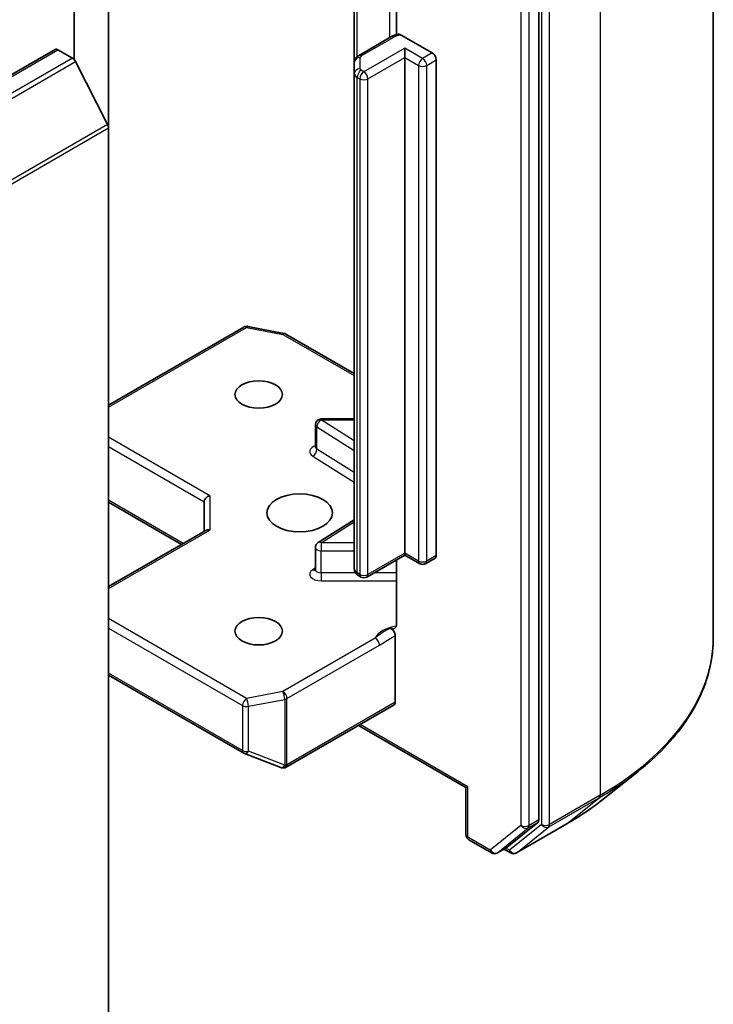
# Model space of a CAD drawing. Units: millimetres. Extents: x 0 to 6306, y 0 to 1124.
# Drawn here: x 170 to 177, y 57 to 68 of the extents above; entities that cross this region are included whole.
import ezdxf

# ---------------------------------------------------------------- set-up
doc = ezdxf.new("R2010")
doc.units = ezdxf.units.MM
doc.layers.add('Visible (ISO)', color=7, linetype='Continuous', lineweight=35)
doc.layers.add('Visible Narrow (ISO)', color=7, linetype='Continuous', lineweight=25)

msp = doc.modelspace()

# ---------------------------------------------------------------- linework, layer by layer
at = {"layer": 'Visible (ISO)'}
for p, q in [((170.4631, 74.5545), (170.4631, 67.086)), ((177.0794, 61.1082), (177.0794, 70.8707)), ((175.2715, 59.219), (175.2715, 68.9223)), ((170.8167, 66.3799), (170.8167, 68.4676)), ((173.7992, 68.2683), (173.7992, 67.3454)), ((173.3623, 68.141), (173.3623, 67.0596)), ((173.7404, 67.3221), (173.404, 67.1279)), ((173.8482, 67.3419), (174.1684, 67.157)), ((170.2634, 67.1926), (154.7071, 58.2112)), ((170.2934, 67.1897), (170.4433, 67.1032)), ((173.8855, 67.108), (173.8855, 67.206)), ((170.8069, 66.417), (170.4759, 67.0667)), ((173.3623, 67.0596), (173.3623, 66.9441)), ((173.8855, 61.9804), (173.8855, 67.108)), ((174.2108, 67.0835), (174.2108, 61.9559)), ((173.3623, 66.9441), (173.3623, 61.8165)), ((170.8167, 66.3799), (170.8167, 56.7807)), ((170.8167, 63.5112), (172.2171, 64.3198)), ((172.2584, 64.3267), (172.6341, 64.2544)), ((172.6528, 64.2475), (173.3623, 63.8378)), ((172.9598, 63.0807), (172.9598, 63.3093)), ((173.3623, 63.3693), (173.0198, 63.3693)), ((170.8167, 62.5072), (171.5735, 62.0702)), ((171.8066, 62.5111), (171.8066, 62.2048)), ((173.3623, 62.3262), (172.9878, 62.0903)), ((170.8167, 61.6333), (171.8242, 62.215)), ((172.9598, 61.8109), (172.9598, 62.0395)), ((173.8855, 61.9601), (173.4913, 61.7325)), ((173.8855, 61.9804), (173.8855, 61.9601)), ((174.0394, 61.8713), (173.8855, 61.9601)), ((173.7992, 61.9103), (173.7992, 61.2464)), ((174.1984, 61.9284), (174.0994, 61.8713)), ((173.4313, 61.7325), (173.404, 61.7482)), ((173.7865, 60.4372), (173.7865, 61.125)), ((170.8167, 60.719), (172.2171, 59.9105)), ((172.6569, 59.7647), (173.7741, 60.4098)), ((173.4047, 60.1965), (174.5185, 59.5534)), ((172.2256, 59.9065), (172.6012, 59.7619)), ((172.6102, 59.759), (172.6061, 59.7602)), ((175.9218, 59.4213), (176.3, 59.7207)), ((174.5361, 59.5636), (174.5185, 59.5534)), ((174.5185, 59.0655), (174.5185, 59.5534)), ((174.9446, 58.9371), (175.2616, 59.1933)), ((175.0412, 58.8781), (175.5644, 59.1802)), ((174.5485, 59.0136), (174.7831, 58.8781)), ((174.8431, 58.8781), (174.9421, 58.9353)), ((174.9812, 58.8781), (174.9121, 58.918))]:
    msp.add_line(p, q, dxfattribs=at)
for centre, start, end in [((172.2471, 64.2678), 79.10661, 120), ((172.6228, 64.1955), 60, 79.10661), ((173.0198, 63.3093), 90, 180), ((173.0198, 62.0395), 122.21369, 180), ((174.0694, 61.9233), 240, 300), ((173.4613, 61.7845), 240, 300), ((172.2471, 59.9625), 240, 248.94828), ((172.6228, 59.8179), 248.94828, 253.89789), ((172.6269, 59.8167), 253.89789, 300), ((174.5785, 59.0655), 180, 240), ((174.8131, 58.9301), 240, 300), ((175.0112, 58.93), 240, 300)]:
    msp.add_arc(centre, 0.06, start, end, dxfattribs=at)
for centre, major_axis, ratio, start_param, end_param in [((170.2934, 67.1407), (-0.03, 0.052), 0.5773503, 5.4977871, 6.2831853), ((174.1684, 67.108), (0.03, -0.052), 0.5773503, 0.7853982, 2.3561945), ((170.4433, 67.0542), (-0.03, 0.052), 0.5773503, 4.6217291, 5.4977871), ((170.7743, 66.4044), (-0.03, 0.052), 0.5773503, 3.9269908, 4.6217291), ((171.8666, 62.5255), (-0.0554, -0.032), 0.7174389, 4.3196899, 5.8904862), ((171.8666, 62.1702), (-0.0554, 0.032), 0.7174389, 5.1050881, 5.8904862), ((174.1684, 61.9804), (0.03, -0.052), 0.5773503, 0, 0.7853982), ((173.7441, 60.4617), (0.03, -0.052), 0.5773503, 0, 0.7853982), ((175.229, 59.2435), (0.03, -0.052), 0.5773503, 0.0906599, 0.7853982), ((174.9121, 58.9872), (0.03, -0.052), 0.5773503, 0, 0.0906599)]:
    msp.add_ellipse(centre, major_axis=major_axis, ratio=ratio, start_param=start_param, end_param=end_param, dxfattribs=at)
for centre, major_axis in [((172.3723, 63.6216), (-0.2459, 0)), ((172.7966, 62.3968), (0.34, 0)), ((172.3723, 61.1721), (-0.2459, 0))]:
    msp.add_ellipse(centre, major_axis=major_axis, ratio=0.5773503, dxfattribs=at)
for points, knots in [([(173.8185, 67.3494), (173.8214, 67.3499), (173.8245, 67.3499), (173.8337, 67.3487), (173.8415, 67.3457), (173.8482, 67.3419)], [0.343743982, 0.343743982, 0.343743982, 0.343743982, 0.350525506, 0.350525506, 0.364575572, 0.364575572, 0.364575572, 0.364575572]), ([(173.7404, 67.3221), (173.7451, 67.3248), (173.7499, 67.3274), (173.7598, 67.332), (173.7649, 67.3342), (173.7752, 67.3382), (173.7804, 67.34), (173.791, 67.3433), (173.7964, 67.3447), (173.8073, 67.3473), (173.8129, 67.3485), (173.8184, 67.3494)], [1.57079633, 1.57079633, 1.57079633, 1.57079633, 1.66902196, 1.66902196, 1.7672476, 1.7672476, 1.86547323, 1.86547323, 1.96369886, 1.96369886, 2.0619245, 2.0619245, 2.0619245, 2.0619245]), ([(173.3623, 67.0596), (173.3623, 67.0662), (173.3632, 67.0729), (173.3666, 67.0853), (173.3691, 67.091), (173.3748, 67.1013), (173.3781, 67.1058), (173.3851, 67.1138), (173.3888, 67.1172), (173.3963, 67.1231), (173.4002, 67.1257), (173.404, 67.1279)], [0.78539816, 0.78539816, 0.78539816, 0.78539816, 0.9424778, 0.9424778, 1.09955743, 1.09955743, 1.25663706, 1.25663706, 1.41371669, 1.41371669, 1.57079633, 1.57079633, 1.57079633, 1.57079633]), ([(172.9577, 63.0722), (172.9577, 63.0722), (172.9581, 63.0728), (172.9592, 63.0756), (172.9598, 63.0781), (172.9598, 63.0807)], [5.0928775, 5.0928775, 5.0928775, 5.0928775, 5.27338026, 5.27338026, 5.49778714, 5.49778714, 5.49778714, 5.49778714]), ([(172.9598, 61.8109), (172.9598, 61.8092), (172.9596, 61.8075), (172.9588, 61.8048), (172.9584, 61.8037), (172.9578, 61.8027), (172.9577, 61.8025), (172.9577, 61.8025)], [0.78539816, 0.78539816, 0.78539816, 0.78539816, 0.93375115, 0.93375115, 1.08210414, 1.08210414, 1.19030781, 1.19030781, 1.19030781, 1.19030781]), ([(173.3623, 61.8165), (173.3623, 61.8099), (173.3632, 61.8032), (173.3666, 61.7908), (173.3691, 61.7851), (173.3748, 61.7748), (173.3781, 61.7703), (173.3851, 61.7624), (173.3888, 61.759), (173.3963, 61.753), (173.4002, 61.7505), (173.404, 61.7482)], [5.49778714, 5.49778714, 5.49778714, 5.49778714, 5.65486678, 5.65486678, 5.81194641, 5.81194641, 5.96902604, 5.96902604, 6.12610567, 6.12610567, 6.28318531, 6.28318531, 6.28318531, 6.28318531]), ([(173.7865, 61.2088), (173.7894, 61.2118), (173.7919, 61.2155), (173.7971, 61.2263), (173.7992, 61.2366), (173.7992, 61.2464)], [0.123721287, 0.123721287, 0.123721287, 0.123721287, 0.133369726, 0.133369726, 0.151444025, 0.151444025, 0.151444025, 0.151444025]), ([(173.7865, 61.2088), (173.7838, 61.2059), (173.7806, 61.2036), (173.7707, 61.1985), (173.7614, 61.197), (173.748, 61.1985), (173.7426, 61.1998), (173.737, 61.2019)], [-0.123721287, -0.123721287, -0.123721287, -0.123721287, -0.114425932, -0.114425932, -0.094854307, -0.094854307, -0.083896394, -0.083896394, -0.083896394, -0.083896394]), ([(173.737, 61.2019), (173.7424, 61.1999), (173.748, 61.1965), (173.7588, 61.1875), (173.7639, 61.1819), (173.7729, 61.1694), (173.7768, 61.1625), (173.782, 61.1502), (173.7837, 61.1449), (173.786, 61.1346), (173.7865, 61.1297), (173.7865, 61.125)], [0, 0, 0, 0, 0.011718346, 0.011718346, 0.023429864, 0.023429864, 0.035145835, 0.035145835, 0.043752672, 0.043752672, 0.05234509, 0.05234509, 0.05234509, 0.05234509]), ([(177.0794, 61.1082), (177.0794, 61.0082), (177.0685, 60.9083), (177.0251, 60.7104), (176.9926, 60.6125), (176.9069, 60.4203), (176.8536, 60.3261), (176.7276, 60.1428), (176.6547, 60.0538), (176.4907, 59.8821), (176.3995, 59.7995), (176.3, 59.7207)], [3.92699082, 3.92699082, 3.92699082, 3.92699082, 4.05301827, 4.05301827, 4.17904572, 4.17904572, 4.30507316, 4.30507316, 4.43110061, 4.43110061, 4.55712806, 4.55712806, 4.55712806, 4.55712806]), ([(175.5644, 59.1802), (175.5903, 59.1951), (175.6158, 59.2103), (175.666, 59.2411), (175.6906, 59.2567), (175.7392, 59.2885), (175.763, 59.3046), (175.8099, 59.3372), (175.8329, 59.3537), (175.878, 59.3872), (175.9001, 59.4042), (175.9218, 59.4213)], [1.57079633, 1.57079633, 1.57079633, 1.57079633, 1.60184851, 1.60184851, 1.63290069, 1.63290069, 1.66395288, 1.66395288, 1.69500506, 1.69500506, 1.72605724, 1.72605724, 1.72605724, 1.72605724])]:
    msp.add_open_spline(points, degree=3, knots=knots, dxfattribs=at)
at = {"layer": 'Visible Narrow (ISO)'}
for p, q in [((175.9079, 69.2377), (175.9079, 59.4752)), ((175.2997, 68.9356), (175.2997, 59.1731)), ((175.3846, 59.1731), (175.3846, 68.9356)), ((175.0876, 68.8652), (175.0876, 59.1618)), ((175.1725, 59.1618), (175.1725, 68.8652)), ((173.728, 68.3481), (173.728, 67.3149)), ((173.3916, 67.1193), (173.3916, 68.1579)), ((173.434, 67.1249), (173.7704, 67.3191)), ((154.7371, 58.2082), (170.2934, 67.1897)), ((173.8855, 67.206), (173.4613, 66.961)), ((174.0694, 67.0998), (173.8855, 67.206)), ((174.1684, 67.157), (174.0694, 67.0998)), ((170.4433, 67.1032), (154.8869, 58.1217)), ((154.9195, 58.0852), (170.4759, 67.0667)), ((173.4223, 66.9931), (173.4223, 67.1086)), ((173.5037, 66.8876), (173.8855, 67.108)), ((173.8855, 67.108), (174.027, 67.0264)), ((174.1118, 67.0264), (174.2108, 67.0835)), ((173.4613, 66.961), (173.434, 66.9768)), ((174.027, 67.0264), (174.027, 61.8988)), ((174.1118, 61.8988), (174.1118, 67.0264)), ((173.3916, 66.9033), (173.4188, 66.8876)), ((173.3916, 61.7757), (173.3916, 66.9033)), ((173.4188, 66.8876), (173.4188, 61.76)), ((173.5037, 61.76), (173.5037, 66.8876)), ((170.8069, 66.417), (155.2505, 57.4355)), ((155.2603, 57.3985), (170.8167, 66.3799)), ((170.8167, 63.4909), (172.2471, 64.3168)), ((172.2471, 64.3168), (172.6228, 64.2445)), ((172.6228, 64.2445), (173.3623, 63.8175)), ((172.9756, 63.0573), (172.9756, 63.2859)), ((172.9756, 63.2859), (173.3623, 63.0423)), ((173.0198, 63.3693), (173.0198, 63.3583)), ((173.3623, 63.1425), (173.0198, 63.3583)), ((173.0198, 63.3583), (173.3623, 63.3583)), ((171.8666, 62.5745), (170.8167, 63.1807)), ((170.8167, 63.0827), (171.8066, 62.5111)), ((172.9313, 62.9849), (173.3623, 62.7134)), ((173.3623, 62.8136), (172.9756, 63.0573)), ((171.8666, 62.5745), (171.8666, 62.2192)), ((171.5911, 62.0804), (170.8167, 62.5275)), ((173.0198, 62.0885), (173.3623, 62.3043)), ((170.8167, 61.613), (171.8666, 62.2192)), ((173.0198, 62.0885), (173.0198, 62.0049)), ((173.3623, 62.0885), (173.0198, 62.0885)), ((173.0198, 61.7763), (173.0198, 62.0049)), ((173.0198, 62.0049), (173.3623, 62.0049)), ((173.8855, 61.9804), (173.5037, 61.76)), ((174.027, 61.8988), (173.8855, 61.9804)), ((174.2108, 61.9559), (174.1118, 61.8988)), ((172.9598, 61.8267), (172.9313, 61.8087)), ((173.0198, 61.7763), (173.0198, 61.6927)), ((173.3741, 61.7763), (173.0198, 61.7763)), ((173.4188, 61.76), (173.3916, 61.7757)), ((173.7992, 61.7763), (173.5671, 61.7763)), ((173.0198, 61.6927), (173.7992, 61.6927)), ((172.2471, 60.4769), (170.8167, 61.3027)), ((170.8167, 61.2047), (172.2047, 60.4034)), ((173.5797, 61.1017), (172.6228, 60.5492)), ((172.6652, 60.4757), (173.6221, 61.0282)), ((172.2047, 59.938), (170.8167, 60.7393)), ((172.6228, 60.5492), (172.2471, 60.4769)), ((172.2661, 60.395), (172.6417, 60.4673)), ((172.6417, 60.4673), (172.6417, 59.785)), ((172.6652, 59.7934), (172.6652, 60.4757)), ((173.7865, 60.4372), (172.6693, 59.7922)), ((172.2047, 60.4034), (172.2047, 59.938)), ((172.2661, 59.9296), (172.2661, 60.395)), ((174.5361, 59.5636), (173.4223, 60.2066)), ((172.6417, 59.785), (172.2661, 59.9296)), ((172.6693, 59.7922), (172.6652, 59.7934)), ((174.5361, 59.041), (174.5361, 59.5636)), ((175.3748, 59.1474), (175.898, 59.4495)), ((175.9079, 59.4752), (175.3846, 59.1731)), ((175.567, 59.1819), (175.898, 59.4495)), ((175.2715, 59.219), (175.1725, 59.1618)), ((175.0876, 59.1618), (174.7706, 58.9056)), ((174.8457, 58.8799), (175.1626, 59.1361)), ((175.2997, 59.1731), (174.9687, 58.9055)), ((175.567, 59.1819), (175.0438, 58.8798)), ((175.0438, 58.8798), (175.3748, 59.1474)), ((175.1626, 59.1361), (175.2616, 59.1933)), ((174.7706, 58.9056), (174.5361, 59.041)), ((174.9446, 58.9371), (174.8457, 58.8799)), ((174.9687, 58.9055), (174.9296, 58.9281))]:
    msp.add_line(p, q, dxfattribs=at)
for centre, major_axis, ratio, start_param, end_param in [((173.7704, 67.2701), (-0.03, 0.052), 0.5773503, 5.4977871, 6.2831853), ((173.8694, 67.262), (0.14, 0), 0.5773503, 1.7229868, 2.3561945), ((173.4223, 67.0596), (-0.06, 0), 0.8164966, 4.712389, 6.2831853), ((173.434, 67.0759), (-0.03, 0.052), 0.5773503, 5.4977871, 6.2831853), ((173.4623, 67.1086), (-0.04, 0), 0.5773503, 5.4977871, 6.2831853), ((174.0694, 67.0509), (0.03, 0.052), 0.5773503, 0.7853982, 2.3561945), ((174.0694, 67.0509), (0.03, -0.052), 0.5773503, 0.7853982, 2.3561945), ((173.4223, 66.9441), (-0.06, 0), 0.8164966, 4.712389, 6.2831853), ((173.4623, 66.9441), (-0.1, 0), 0.5773503, 0, 0.7853982), ((173.434, 66.9278), (0.03, 0.052), 0.5773503, 0.7853982, 2.3561945), ((173.4613, 66.912), (0.03, 0.052), 0.5773503, 0.7853982, 2.3561945), ((173.4623, 66.9931), (-0.04, 0), 0.5773503, 0, 0.7853982), ((173.4613, 66.912), (0.03, -0.052), 0.5773503, 0.7853982, 2.3561945), ((174.0694, 67.0509), (0.06, 0), 0.5773503, 3.9269908, 5.4977871), ((173.4613, 66.912), (0.06, 0), 0.5773503, 3.9269908, 5.4977871), ((172.2471, 64.2678), (-0.03, 0.052), 0.5773503, 5.4977871, 6.2831853), ((172.2471, 64.2678), (0.0113, 0.0589), 0.2581989, 0, 0.6405223), ((172.6228, 64.1955), (0.0113, 0.0589), 0.2581989, 0, 0.6405223), ((172.6228, 64.1955), (0.03, 0.052), 0.5773503, 0, 0.7853982), ((173.0198, 63.3093), (-0.06, 0), 0.5773503, 0, 0.7417649), ((173.0198, 63.3093), (0.032, 0.0508), 0.6019844, 0.8081878, 2.3789841), ((173.0198, 63.0317), (-0.12, 0), 0.5773503, 5.2359878, 7.0249502), ((173.0198, 63.0807), (-0.06, 0), 0.5773503, 0, 0.7417649), ((172.9313, 63.0339), (-0.032, -0.0508), 0.6019844, 0.8081878, 2.3789841), ((173.0198, 62.0395), (-0.032, 0.0508), 0.6019844, 5.4749975, 6.2831853), ((173.0198, 62.0395), (-0.06, 0), 0.5773503, 0, 1.5707963), ((174.0694, 61.9233), (-0.03, -0.052), 0.5773503, 5.4977871, 6.2831853), ((174.0694, 61.9233), (-0.06, 0), 0.5773503, 0.7853982, 2.3561945), ((174.0694, 61.9233), (0.03, -0.052), 0.5773503, 0, 0.7853982), ((173.0198, 61.7619), (-0.12, 0), 0.5773503, 5.5414204, 7.8539816), ((172.9313, 61.8577), (0.032, -0.0508), 0.6019844, 5.4749975, 6.1450693), ((173.0198, 61.8109), (-0.06, 0), 0.5773503, 0, 1.5707963), ((173.4623, 61.8165), (-0.1, 0), 0.5773503, 0, 0.7853982), ((173.434, 61.8002), (-0.03, -0.052), 0.5773503, 5.4977871, 6.2831853), ((173.4613, 61.7845), (-0.03, -0.052), 0.5773503, 5.4977871, 6.2831853), ((173.4613, 61.7845), (-0.06, 0), 0.5773503, 0.7853982, 2.3561945), ((173.4613, 61.7845), (0.03, -0.052), 0.5773503, 0, 0.7853982), ((173.8694, 61.0566), (-0.3, 0), 0.5773503, 4.9599362, 6.020102), ((173.5797, 61.0527), (0.03, -0.052), 0.5773503, 0.7853982, 2.3561945), ((173.0794, 61.1082), (4, 0), 0.5773503, 5.4977871, 6.2831853), ((172.6228, 60.5002), (0.0113, -0.0589), 0.2581989, 0.930274, 2.5010703), ((172.6228, 60.5002), (-0.03, 0.052), 0.5773503, 3.9269908, 5.4977871), ((172.2471, 60.4279), (-0.03, -0.052), 0.5773503, 3.9269908, 5.4977871), ((172.2471, 60.4279), (-0.0113, 0.0589), 0.2581989, 4.0718667, 5.642663), ((172.6228, 60.5002), (0.06, 0), 0.5773503, 5.0341395, 5.4977871), ((172.2471, 60.4279), (0.06, 0), 0.5773503, 3.9269908, 5.0341395), ((172.2471, 59.9625), (-0.03, -0.052), 0.5773503, 5.4977871, 6.2831853), ((172.2471, 59.9625), (-0.06, 0), 0.5773503, 0.7853982, 1.8925469), ((172.2471, 59.9625), (-0.0216, -0.056), 0.5360563, 0, 1.1619257), ((172.6228, 59.8179), (-0.0216, -0.056), 0.5360563, 0, 1.1619257), ((172.6228, 59.8179), (-0.0166, -0.0576), 0.8082904, 0, 1.3734008), ((172.6269, 59.8167), (-0.0166, -0.0576), 0.8082904, 0, 1.3734008), ((172.6228, 59.8179), (-0.06, 0), 0.5773503, 1.8925469, 2.3561945), ((172.6269, 59.8167), (0.03, -0.052), 0.5773503, 0, 0.7853982), ((173.0794, 61.0768), (3.9861, 0), 0.5773503, 5.4977871, 5.6530481), ((173.0794, 60.6182), (-3.518, 0), 0.5773503, 2.3561945, 2.5114554), ((175.8654, 59.4997), (0.03, -0.052), 0.5773503, 0.0906599, 0.7853982), ((175.13, 59.1863), (0.06, 0), 0.5773503, 3.9269908, 5.4977871), ((175.13, 59.1863), (0.0377, -0.0467), 0.8131434, 4.585045, 6.1558413), ((175.13, 59.1863), (0.03, -0.052), 0.5773503, 0.0906599, 0.7853982), ((175.3422, 59.1976), (0.06, 0), 0.5773503, 3.9269908, 5.4977871), ((175.3422, 59.1976), (0.0377, -0.0467), 0.8131434, 4.585045, 6.1558413), ((175.3422, 59.1976), (0.03, -0.052), 0.5773503, 0.0906599, 0.7853982), ((175.5344, 59.2321), (0.03, -0.052), 0.5773503, 0, 0.0906599), ((174.5785, 59.0655), (-0.06, 0), 0.5773503, 0, 0.7853982), ((174.5785, 59.0655), (-0.03, -0.052), 0.5773503, 5.4977871, 6.2831853), ((174.8131, 58.9301), (-0.03, -0.052), 0.5773503, 5.4977871, 6.2831853), ((174.8131, 58.9301), (0.0377, -0.0467), 0.8131434, 4.585045, 6.1558413), ((175.0112, 58.93), (-0.03, -0.052), 0.5773503, 5.4977871, 6.2831853), ((175.0112, 58.93), (0.0377, -0.0467), 0.8131434, 4.585045, 6.1558413), ((174.8131, 58.9301), (0.03, -0.052), 0.5773503, 0, 0.0906599), ((175.0112, 58.93), (0.03, -0.052), 0.5773503, 0, 0.0906599)]:
    msp.add_ellipse(centre, major_axis=major_axis, ratio=ratio, start_param=start_param, end_param=end_param, dxfattribs=at)
for points, knots in [([(173.737, 61.2019), (173.7274, 61.1979), (173.7176, 61.1935), (173.6576, 61.1647), (173.6135, 61.1297), (173.5797, 61.1017)], [-0.11479384, -0.11479384, -0.11479384, -0.11479384, -0.09642857, -0.09642857, 0, 0, 0, 0]), ([(173.6221, 61.0282), (173.6676, 61.0544), (173.713, 61.0861), (173.7678, 61.1153), (173.7771, 61.1201), (173.7865, 61.125)], [0, 0, 0, 0, 0.09642857, 0.09642857, 0.11633822, 0.11633822, 0.11633822, 0.11633822])]:
    msp.add_open_spline(points, degree=3, knots=knots, dxfattribs=at)

doc.saveas('drawing.dxf')
